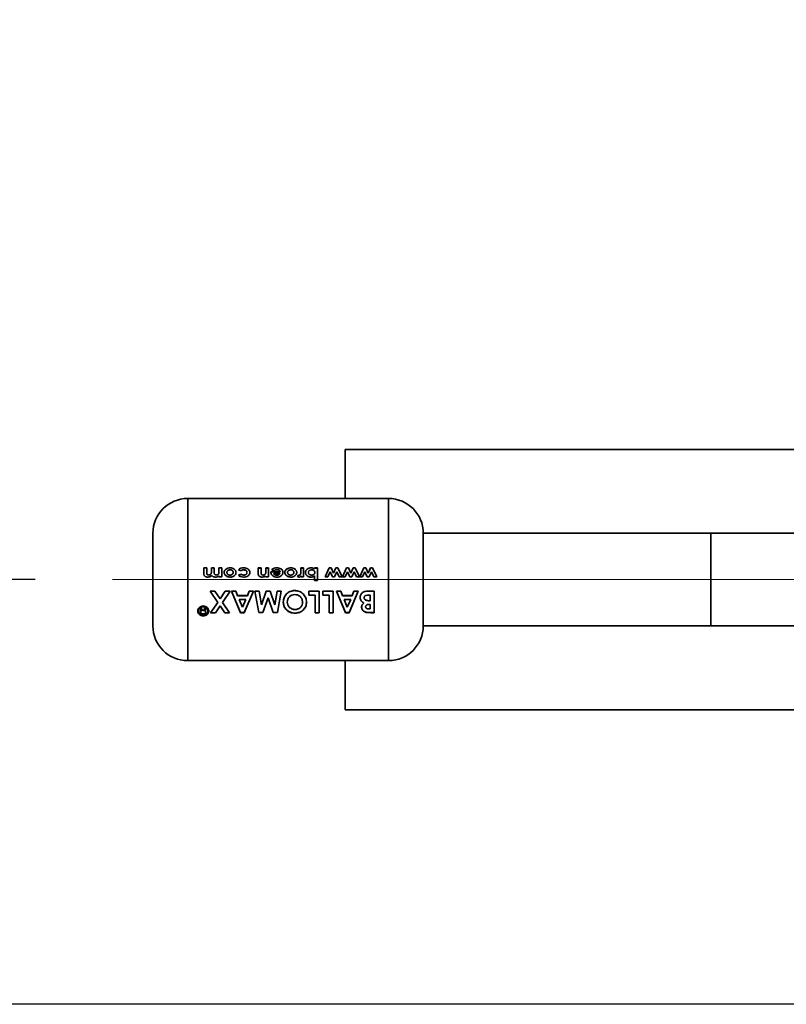
# Paper-space layout 'Blatt1' of a CAD drawing. Units: millimetres. Extents: x 0 to 4200, y 0 to 2970.
# Drawn here: x 522 to 622, y 771 to 899 of the extents above; entities that cross this region are included whole.
import ezdxf

# ---------------------------------------------------------------- set-up
doc = ezdxf.new("R2010")
doc.units = ezdxf.units.MM
doc.header["$LTSCALE"] = 10
doc.linetypes.add('CENTERX2', pattern=[20.32, 12.7, -2.54, 2.54, -2.54])
doc.layers.add('1', color=7, linetype='Continuous')
doc.styles.add('SLDTEXTSTYLE1', font='TXT', dxfattribs={"width": 0.605})
doc.dimstyles.new('SLDDIMSTYLE1', dxfattribs={"dimtxt": 35, "dimasz": 25, "dimexe": 0, "dimexo": 0.0625, "dimgap": 8.75, "dimtad": 1, "dimdec": 1, "dimrnd": 1e-09, "dimzin": 12, "dimdsep": 46, "dimtxsty": 'SLDTEXTSTYLE1', "dimsah": 1, "dimcen": 0.09, "dimadec": 0, "dimazin": 3, "dimtfac": 1, "dimtdec": 1, "dimtofl": 0, "dimtmove": 0, "dimatfit": 3, "dimfxl": 1, "dimfrac": 2, "dimtolj": 1, "dimtzin": 12, "dimarcsym": 0})

# ---------------------------------------------------------------- blocks, each defined once
blk = doc.blocks.new('_D_4')
at = {"layer": '1'}
for p, q in [((719.68, 1026.22), (429.68, 1026.22)), ((439.68, 826.22), (439.68, 1026.22)), ((524.45, 826.22), (429.68, 826.22))]:
    blk.add_line(p, q, dxfattribs=at)
for points in [[(439.68, 1026.22), (435.68, 1001.22), (443.68, 1001.22)], [(439.68, 826.22), (443.68, 851.22), (435.68, 851.22)]]:
    blk.add_solid(points, dxfattribs=at)
at = {"layer": '1', "insert": (394.56, 886.11), "char_height": 35, "attachment_point": 1, "rotation": 90, "style": 'SLDTEXTSTYLE1'}
blk.add_mtext('200', dxfattribs=at)
blk = doc.blocks.new('_D_5')
at = {"layer": '1'}
for p, q in [((719.68, 1026.22), (359.68, 1026.22)), ((369.68, 771.22), (369.68, 1026.22)), ((1482.68, 771.22), (359.68, 771.22))]:
    blk.add_line(p, q, dxfattribs=at)
for points in [[(369.68, 1026.22), (365.68, 1001.22), (373.68, 1001.22)], [(369.68, 771.22), (373.68, 796.22), (365.68, 796.22)]]:
    blk.add_solid(points, dxfattribs=at)
at = {"layer": '1', "insert": (324.56, 858.61), "char_height": 35, "attachment_point": 1, "rotation": 90, "style": 'SLDTEXTSTYLE1'}
blk.add_mtext('250', dxfattribs=at)

psp = doc.layouts.new('Blatt1')

# ---------------------------------------------------------------- linework, layer by layer
at = {"color": 7, "linetype": 'Continuous', "lineweight": 35}
for p, q in [((634.68, 843.07), (564.57, 843.07)), ((564.57, 843.07), (564.57, 836.72)), ((570.18, 836.72), (544.18, 836.72)), ((544.18, 836.72), (544.18, 815.72)), ((570.18, 815.72), (570.18, 836.72)), ((611.89, 832.22), (574.68, 832.22)), ((574.68, 820.22), (574.68, 832.22)), ((628.15, 832.22), (611.89, 832.22)), ((611.89, 820.22), (611.89, 832.22)), ((546.27, 827.72), (546.27, 827.04)), ((546.64, 827.72), (546.27, 827.72)), ((546.64, 827.14), (546.64, 827.72)), ((547.25, 827.72), (547.25, 827.2)), ((547.61, 827.72), (547.25, 827.72)), ((547.61, 827.16), (547.61, 827.72)), ((548.22, 827.72), (548.22, 827.21)), ((548.59, 827.72), (548.22, 827.72)), ((548.59, 826.56), (548.59, 827.72)), ((550.77, 827.5), (551.05, 827.35)), ((551.05, 827.35), (550.77, 827.5)), ((553.31, 827.72), (553.31, 826.96)), ((553.68, 827.72), (553.31, 827.72)), ((553.31, 826.96), (553.31, 827.71)), ((553.31, 827.71), (553.68, 827.71)), ((553.68, 827.22), (553.68, 827.72)), ((553.68, 827.71), (553.68, 827.21)), ((554.29, 827.72), (554.29, 827.26)), ((554.66, 827.72), (554.29, 827.72)), ((554.29, 827.26), (554.29, 827.71)), ((554.29, 827.71), (554.66, 827.71)), ((554.66, 826.56), (554.66, 827.72)), ((554.66, 827.71), (554.66, 826.56)), ((555.06, 827.49), (555.38, 827.37)), ((555.38, 827.37), (555.06, 827.48)), ((559.19, 827.72), (558.83, 827.72)), ((558.83, 827.72), (558.83, 827.25)), ((558.83, 827.25), (558.83, 827.71)), ((558.83, 827.71), (559.19, 827.71)), ((559.19, 826.56), (559.19, 827.72)), ((559.19, 827.71), (559.19, 826.56)), ((560.98, 827.72), (560.62, 827.72)), ((560.62, 827.72), (560.62, 827.59)), ((560.62, 827.59), (560.62, 827.71)), ((560.62, 827.71), (560.98, 827.71)), ((560.98, 826.09), (560.98, 827.72)), ((560.98, 827.71), (560.98, 826.09)), ((562.51, 827.72), (561.97, 826.56)), ((562.77, 827.72), (562.51, 827.72)), ((563.07, 827.06), (562.77, 827.72)), ((563.37, 827.72), (563.07, 827.06)), ((563.64, 827.72), (563.37, 827.72)), ((564.17, 826.56), (563.64, 827.72)), ((564.75, 827.72), (564.21, 826.56)), ((565.01, 827.72), (564.75, 827.72)), ((565.31, 827.06), (565.01, 827.72)), ((565.61, 827.72), (565.31, 827.06)), ((565.88, 827.72), (565.61, 827.72)), ((566.41, 826.56), (565.88, 827.72)), ((566.99, 827.72), (566.45, 826.56)), ((567.25, 827.72), (566.99, 827.72)), ((567.55, 827.06), (567.25, 827.72)), ((567.85, 827.72), (567.55, 827.06)), ((567.55, 827.06), (567.85, 827.71)), ((568.11, 827.72), (567.85, 827.72)), ((568.65, 826.56), (568.11, 827.72)), ((548.22, 826.7), (548.22, 826.56)), ((548.22, 826.56), (548.22, 826.7)), ((548.22, 826.56), (548.59, 826.56)), ((548.59, 826.56), (548.22, 826.56)), ((551.05, 826.93), (550.75, 826.8)), ((550.75, 826.79), (551.05, 826.92)), ((554.29, 826.68), (554.29, 826.56)), ((554.29, 826.56), (554.29, 826.68)), ((554.29, 826.56), (554.66, 826.56)), ((554.66, 826.56), (554.29, 826.56)), ((554.96, 827.21), (554.96, 827.16)), ((556.16, 827.21), (554.96, 827.21)), ((554.96, 827.21), (556.16, 827.21)), ((554.96, 827.15), (554.96, 827.21)), ((555.33, 826.99), (556.14, 826.99)), ((558.53, 826.81), (558.42, 826.57)), ((558.42, 826.57), (558.53, 826.81)), ((558.42, 826.57), (558.56, 826.54)), ((558.56, 826.54), (558.42, 826.57)), ((558.63, 826.78), (558.53, 826.81)), ((558.53, 826.81), (558.63, 826.78)), ((558.83, 827.25), (558.83, 827.19)), ((558.83, 827.19), (558.83, 827.25)), ((558.87, 826.7), (558.87, 826.56)), ((558.87, 826.56), (558.87, 826.7)), ((558.87, 826.56), (559.19, 826.56)), ((559.19, 826.56), (558.87, 826.56)), ((560.62, 826.69), (560.62, 826.09)), ((560.62, 826.09), (560.62, 826.69)), ((561.97, 826.56), (562.34, 826.56)), ((562.34, 826.56), (562.64, 827.21)), ((562.64, 827.21), (562.94, 826.56)), ((562.94, 826.56), (563.2, 826.56)), ((563.2, 826.56), (563.5, 827.22)), ((563.5, 827.22), (563.8, 826.56)), ((563.8, 826.56), (564.17, 826.56)), ((564.21, 826.56), (564.58, 826.56)), ((564.58, 826.56), (564.88, 827.21)), ((564.88, 827.21), (565.18, 826.56)), ((565.18, 826.56), (565.44, 826.56)), ((565.44, 826.56), (565.74, 827.22)), ((565.74, 827.22), (566.04, 826.56)), ((566.04, 826.56), (566.41, 826.56)), ((566.45, 826.56), (566.82, 826.56)), ((566.82, 826.56), (567.12, 827.21)), ((567.12, 827.21), (567.42, 826.56)), ((567.42, 826.56), (567.12, 827.21)), ((567.42, 826.56), (567.68, 826.56)), ((567.68, 826.56), (567.42, 826.56)), ((567.68, 826.56), (567.98, 827.22)), ((567.98, 827.22), (568.28, 826.56)), ((568.28, 826.56), (568.65, 826.56)), ((560.62, 826.09), (560.98, 826.09)), ((560.98, 826.09), (560.62, 826.09)), ((547.09, 824.72), (548.07, 823.25)), ((547.71, 824.72), (547.09, 824.72)), ((548.38, 823.71), (547.71, 824.72)), ((549.05, 824.72), (548.38, 823.71)), ((548.38, 823.71), (549.05, 824.72)), ((548.69, 823.25), (549.67, 824.72)), ((549.67, 824.72), (548.69, 823.26)), ((549.67, 824.72), (549.05, 824.72)), ((549.05, 824.72), (549.67, 824.72)), ((550.41, 824.72), (549.85, 824.72)), ((549.85, 824.72), (551.03, 821.93)), ((551.03, 821.94), (549.85, 824.72)), ((549.85, 824.72), (550.41, 824.72)), ((550.64, 824.13), (550.41, 824.72)), ((550.41, 824.72), (550.64, 824.14)), ((550.64, 824.14), (551.91, 824.14)), ((551.91, 824.13), (550.64, 824.13)), ((551.51, 821.93), (552.69, 824.72)), ((552.69, 824.72), (551.51, 821.94)), ((552.13, 824.72), (551.91, 824.13)), ((551.91, 824.14), (552.13, 824.72)), ((552.69, 824.72), (552.13, 824.72)), ((552.13, 824.72), (552.69, 824.72)), ((552.89, 824.72), (553.42, 824.72)), ((553.39, 821.94), (552.89, 824.72)), ((553.42, 824.72), (553.73, 822.94)), ((553.73, 822.94), (554.34, 824.72)), ((554.59, 823.86), (553.92, 821.94)), ((554.34, 824.72), (554.85, 824.72)), ((555.26, 821.94), (554.59, 823.86)), ((554.85, 824.72), (555.45, 822.94)), ((555.45, 822.93), (554.85, 824.72)), ((555.45, 822.94), (555.76, 824.72)), ((555.76, 824.72), (556.29, 824.72)), ((556.29, 824.72), (555.8, 821.94)), ((559.87, 824.21), (559.87, 824.72)), ((559.87, 824.72), (561.22, 824.72)), ((559.87, 824.72), (559.87, 824.2)), ((561.22, 824.72), (559.87, 824.72)), ((560.69, 824.21), (559.87, 824.21)), ((559.87, 824.2), (560.69, 824.2)), ((560.69, 824.2), (560.69, 821.93)), ((561.22, 821.93), (561.22, 824.72)), ((563.01, 824.72), (561.66, 824.72)), ((561.66, 824.72), (561.66, 824.2)), ((561.66, 824.21), (561.66, 824.72)), ((561.66, 824.72), (563.01, 824.72)), ((562.48, 824.21), (561.66, 824.21)), ((561.66, 824.2), (562.48, 824.2)), ((562.48, 824.2), (562.48, 821.93)), ((563.01, 821.93), (563.01, 824.72)), ((563.99, 824.72), (563.44, 824.72)), ((563.44, 824.72), (564.61, 821.93)), ((564.61, 821.94), (563.44, 824.72)), ((563.44, 824.72), (563.99, 824.72)), ((564.22, 824.13), (563.99, 824.72)), ((563.99, 824.72), (564.22, 824.14)), ((564.22, 824.14), (565.49, 824.14)), ((565.49, 824.13), (564.22, 824.13)), ((565.1, 821.93), (566.27, 824.72)), ((566.27, 824.72), (565.1, 821.94)), ((565.71, 824.72), (565.49, 824.13)), ((565.49, 824.14), (565.71, 824.72)), ((566.27, 824.72), (565.71, 824.72)), ((565.71, 824.72), (566.27, 824.72)), ((568.34, 824.72), (567.52, 824.72)), ((567.52, 824.72), (568.34, 824.72)), ((567.67, 824.2), (567.82, 824.2)), ((567.82, 824.2), (567.82, 823.48)), ((568.34, 821.93), (568.34, 824.72)), ((568.34, 824.72), (568.34, 821.94)), ((545.83, 822.51), (545.98, 822.51)), ((545.83, 822.5), (545.83, 822.51)), ((545.83, 822.5), (545.84, 822.48)), ((545.98, 822.5), (545.83, 822.5)), ((545.88, 822.31), (545.88, 822.4)), ((545.88, 822.39), (545.88, 822.3)), ((545.98, 822.51), (545.99, 822.42)), ((545.99, 822.41), (545.98, 822.5)), ((545.99, 822.42), (546, 822.34)), ((546, 822.33), (545.99, 822.41)), ((546.37, 822.51), (546.49, 822.51)), ((546.37, 822.5), (546.37, 822.23)), ((546.49, 822.5), (546.37, 822.5)), ((546.49, 821.78), (546.49, 822.5)), ((548.07, 823.25), (547.15, 821.93)), ((547.77, 821.93), (548.38, 822.8)), ((548.38, 822.8), (548.99, 821.93)), ((549.6, 821.93), (548.69, 823.25)), ((550.84, 823.63), (551.27, 822.66)), ((551.27, 822.65), (550.84, 823.62)), ((550.84, 823.62), (551.71, 823.62)), ((551.27, 822.66), (551.71, 823.63)), ((551.71, 823.62), (551.27, 822.65)), ((564.42, 823.63), (564.85, 822.66)), ((564.85, 822.65), (564.42, 823.62)), ((564.42, 823.62), (565.29, 823.62)), ((564.85, 822.66), (565.29, 823.63)), ((565.29, 823.62), (564.85, 822.65)), ((567.66, 822.42), (567.82, 822.42)), ((567.82, 822.41), (567.66, 822.41)), ((567.68, 823.01), (567.82, 823.01)), ((567.82, 823.48), (567.7, 823.48)), ((567.7, 823.48), (567.82, 823.48)), ((567.82, 823.01), (567.82, 822.41)), ((545.88, 821.99), (545.89, 822.09)), ((545.89, 822.08), (545.88, 821.98)), ((546.16, 822.24), (546.37, 822.24)), ((546.37, 822.23), (546.16, 822.23)), ((546.49, 821.79), (546.16, 821.79)), ((546.16, 821.78), (546.49, 821.78)), ((547.15, 821.93), (547.77, 821.93)), ((548.99, 821.93), (549.6, 821.93)), ((551.51, 821.94), (551.03, 821.94)), ((551.03, 821.93), (551.51, 821.93)), ((553.92, 821.94), (553.39, 821.94)), ((555.8, 821.94), (555.26, 821.94)), ((560.69, 821.93), (561.22, 821.93)), ((562.48, 821.93), (563.01, 821.93)), ((565.1, 821.94), (564.61, 821.94)), ((564.61, 821.93), (565.1, 821.93)), ((567.88, 821.94), (567.28, 821.98)), ((567.28, 821.97), (567.88, 821.93)), ((568.34, 821.94), (567.88, 821.94)), ((567.88, 821.93), (568.34, 821.93)), ((574.68, 820.22), (611.89, 820.22)), ((611.89, 820.22), (628.15, 820.22)), ((544.18, 815.72), (570.18, 815.72)), ((564.57, 815.72), (564.57, 809.37)), ((564.57, 809.37), (634.68, 809.37))]:
    psp.add_line(p, q, dxfattribs=at)
for centre, start, end in [((544.18, 832.22), 90, 180), ((570.18, 832.22), 0, 90), ((544.18, 820.22), 180, 270), ((570.18, 820.22), 270, 0)]:
    psp.add_arc(centre, 4.5, start, end, dxfattribs=at)
for points, knots in [([(539.68, 832.22), (539.68, 832.14), (539.68, 832.02), (539.68, 831.27), (539.68, 830.49), (539.68, 829.53), (539.68, 828.13), (539.68, 826.22), (539.68, 824.3), (539.68, 822.91), (539.68, 821.94), (539.68, 821.17), (539.68, 820.42), (539.68, 820.3), (539.68, 820.22)], [0, 0, 0, 0, 0.119728, 0.18418, 0.25, 0.31582, 0.380272, 0.5, 0.619728, 0.68418, 0.75, 0.81582, 0.880272, 1, 1, 1, 1]), ([(548.9, 827.14), (548.9, 827.18), (548.91, 827.27), (548.97, 827.4), (549.05, 827.5), (549.19, 827.62), (549.4, 827.71), (549.58, 827.73), (549.68, 827.73)], [0, 0, 0, 0, 0.124971, 0.249963, 0.374508, 0.50029, 0.745294, 1, 1, 1, 1]), ([(549.68, 827.73), (549.77, 827.73), (549.95, 827.72), (550.15, 827.61), (550.29, 827.5), (550.38, 827.4), (550.43, 827.27), (550.44, 827.18), (550.44, 827.14)], [0, 0, 0, 0, 0.249989, 0.4996, 0.630578, 0.749985, 0.874972, 1, 1, 1, 1]), ([(551.42, 827.74), (551.3, 827.73), (551.12, 827.72), (550.9, 827.62), (550.81, 827.54), (550.77, 827.5)], [0, 0, 0, 0, 0.499404, 0.749709, 1, 1, 1, 1]), ([(550.77, 827.5), (550.81, 827.54), (550.9, 827.62), (551.12, 827.71), (551.3, 827.73), (551.42, 827.73)], [0, 0, 0, 0, 0.250152, 0.500444, 1, 1, 1, 1]), ([(552.23, 827.14), (552.23, 827.19), (552.22, 827.28), (552.16, 827.41), (552.07, 827.52), (551.93, 827.64), (551.7, 827.72), (551.52, 827.73), (551.42, 827.74)], [0, 0, 0, 0, 0.124796, 0.247529, 0.373772, 0.500667, 0.749966, 1, 1, 1, 1]), ([(551.42, 827.73), (551.52, 827.73), (551.7, 827.72), (551.93, 827.63), (552.07, 827.52), (552.16, 827.41), (552.22, 827.28), (552.23, 827.19), (552.23, 827.14)], [0, 0, 0, 0, 0.250265, 0.499713, 0.625346, 0.753056, 0.875634, 1, 1, 1, 1]), ([(555.73, 827.74), (555.6, 827.73), (555.42, 827.72), (555.19, 827.61), (555.11, 827.53), (555.06, 827.49)], [0, 0, 0, 0, 0.499358, 0.749615, 1, 1, 1, 1]), ([(555.06, 827.48), (555.11, 827.53), (555.19, 827.61), (555.42, 827.72), (555.6, 827.73), (555.73, 827.73)], [0, 0, 0, 0, 0.250231, 0.500471, 1, 1, 1, 1]), ([(555.38, 827.37), (555.43, 827.41), (555.54, 827.48), (555.67, 827.49), (555.74, 827.49)], [0, 0, 0, 0, 0.499796, 1, 1, 1, 1]), ([(555.74, 827.49), (555.67, 827.49), (555.54, 827.48), (555.43, 827.41), (555.38, 827.37)], [0, 0, 0, 0, 0.500327, 1, 1, 1, 1]), ([(556.51, 827.15), (556.5, 827.19), (556.5, 827.28), (556.44, 827.41), (556.36, 827.52), (556.22, 827.63), (556, 827.72), (555.82, 827.73), (555.73, 827.74)], [0, 0, 0, 0, 0.125241, 0.250329, 0.371121, 0.500703, 0.750073, 1, 1, 1, 1]), ([(555.73, 827.73), (555.82, 827.73), (556, 827.72), (556.22, 827.63), (556.36, 827.51), (556.44, 827.41), (556.5, 827.28), (556.5, 827.19), (556.51, 827.14)], [0, 0, 0, 0, 0.250157, 0.49967, 0.6292, 0.749977, 0.874932, 1, 1, 1, 1]), ([(555.74, 827.49), (555.78, 827.49), (555.88, 827.49), (556.01, 827.44), (556.1, 827.36), (556.14, 827.28), (556.15, 827.23), (556.16, 827.21)], [0, 0, 0, 0, 0.2502699, 0.500053, 0.7494041, 0.8673377, 1, 1, 1, 1]), ([(556.16, 827.21), (556.15, 827.23), (556.14, 827.28), (556.1, 827.36), (556.01, 827.43), (555.88, 827.48), (555.78, 827.49), (555.74, 827.49)], [0, 0, 0, 0, 0.132458, 0.250309, 0.499606, 0.749524, 1, 1, 1, 1]), ([(557.53, 827.74), (557.44, 827.73), (557.26, 827.72), (557.05, 827.62), (556.91, 827.51), (556.82, 827.4), (556.76, 827.28), (556.76, 827.18), (556.75, 827.14)], [0, 0, 0, 0, 0.253288, 0.499353, 0.625076, 0.749743, 0.87486, 1, 1, 1, 1]), ([(556.75, 827.14), (556.76, 827.18), (556.76, 827.27), (556.82, 827.4), (556.91, 827.5), (557.05, 827.62), (557.26, 827.71), (557.44, 827.73), (557.53, 827.73)], [0, 0, 0, 0, 0.124971, 0.249963, 0.374508, 0.50029, 0.745294, 1, 1, 1, 1]), ([(558.3, 827.14), (558.3, 827.19), (558.29, 827.28), (558.23, 827.4), (558.15, 827.5), (558.01, 827.62), (557.8, 827.72), (557.62, 827.73), (557.53, 827.74)], [0, 0, 0, 0, 0.125198, 0.250314, 0.369731, 0.500765, 0.750243, 1, 1, 1, 1]), ([(557.53, 827.73), (557.62, 827.73), (557.8, 827.72), (558.01, 827.61), (558.15, 827.5), (558.23, 827.4), (558.29, 827.27), (558.3, 827.18), (558.3, 827.14)], [0, 0, 0, 0, 0.249989, 0.4996, 0.630578, 0.749985, 0.874972, 1, 1, 1, 1]), ([(560.15, 827.74), (560.07, 827.73), (559.89, 827.72), (559.7, 827.61), (559.57, 827.5), (559.49, 827.39), (559.45, 827.27), (559.44, 827.18), (559.44, 827.14)], [0, 0, 0, 0, 0.24962, 0.499091, 0.629004, 0.749515, 0.874703, 1, 1, 1, 1]), ([(559.44, 827.14), (559.44, 827.18), (559.45, 827.27), (559.49, 827.39), (559.57, 827.49), (559.7, 827.61), (559.89, 827.71), (560.07, 827.73), (560.15, 827.73)], [0, 0, 0, 0, 0.125124, 0.250181, 0.370569, 0.500532, 0.750134, 1, 1, 1, 1]), ([(560.62, 827.59), (560.55, 827.63), (560.4, 827.72), (560.24, 827.73), (560.15, 827.74)], [0, 0, 0, 0, 0.500036, 1, 1, 1, 1]), ([(560.15, 827.73), (560.24, 827.73), (560.4, 827.72), (560.55, 827.63), (560.62, 827.59)], [0, 0, 0, 0, 0.500075, 1, 1, 1, 1]), ([(546.27, 827.04), (546.27, 826.97), (546.27, 826.87), (546.32, 826.74), (546.39, 826.66), (546.48, 826.6), (546.61, 826.55), (546.72, 826.54), (546.79, 826.54)], [0, 0, 0, 0, 0.250475, 0.375413, 0.50025, 0.621254, 0.750423, 1, 1, 1, 1]), ([(546.79, 826.54), (546.72, 826.54), (546.61, 826.55), (546.48, 826.6), (546.39, 826.66), (546.32, 826.73), (546.27, 826.87), (546.27, 826.97), (546.27, 827.04)], [0, 0, 0, 0, 0.249957, 0.379223, 0.500333, 0.624736, 0.74933, 1, 1, 1, 1]), ([(546.9, 826.8), (546.86, 826.81), (546.79, 826.81), (546.72, 826.85), (546.67, 826.91), (546.64, 827.01), (546.64, 827.09), (546.64, 827.14)], [0, 0, 0, 0, 0.277278, 0.39116, 0.499397, 0.707334, 1, 1, 1, 1]), ([(546.64, 827.13), (546.64, 827.09), (546.64, 827), (546.67, 826.91), (546.72, 826.85), (546.79, 826.81), (546.86, 826.81), (546.9, 826.8)], [0, 0, 0, 0, 0.292372, 0.500247, 0.607972, 0.721793, 1, 1, 1, 1]), ([(546.79, 826.54), (546.88, 826.55), (547.03, 826.56), (547.2, 826.65), (547.27, 826.71), (547.3, 826.75)], [0, 0, 0, 0, 0.4990016, 0.7494581, 1, 1, 1, 1]), ([(547.3, 826.74), (547.27, 826.71), (547.2, 826.65), (547.03, 826.56), (546.88, 826.55), (546.79, 826.54)], [0, 0, 0, 0, 0.250391, 0.500827, 1, 1, 1, 1]), ([(547.25, 827.2), (547.25, 827.15), (547.24, 827.07), (547.22, 826.98), (547.18, 826.91), (547.13, 826.87), (547.04, 826.82), (546.96, 826.81), (546.9, 826.8)], [0, 0, 0, 0, 0.250813, 0.382147, 0.500826, 0.615689, 0.733368, 1, 1, 1, 1]), ([(546.9, 826.8), (546.96, 826.81), (547.04, 826.82), (547.13, 826.86), (547.18, 826.91), (547.22, 826.97), (547.24, 827.07), (547.25, 827.15), (547.25, 827.2)], [0, 0, 0, 0, 0.266943, 0.384713, 0.499601, 0.618166, 0.749451, 1, 1, 1, 1]), ([(547.3, 826.75), (547.33, 826.71), (547.38, 826.65), (547.53, 826.56), (547.66, 826.55), (547.74, 826.54)], [0, 0, 0, 0, 0.250656, 0.501218, 1, 1, 1, 1]), ([(547.74, 826.54), (547.66, 826.55), (547.53, 826.56), (547.38, 826.65), (547.33, 826.71), (547.3, 826.74)], [0, 0, 0, 0, 0.499, 0.749536, 1, 1, 1, 1]), ([(547.89, 826.8), (547.84, 826.81), (547.78, 826.81), (547.7, 826.86), (547.66, 826.91), (547.63, 826.97), (547.62, 827.05), (547.61, 827.12), (547.61, 827.16)], [0, 0, 0, 0, 0.248862, 0.374615, 0.498575, 0.615452, 0.749028, 1, 1, 1, 1]), ([(547.61, 827.16), (547.61, 827.12), (547.62, 827.05), (547.63, 826.97), (547.66, 826.91), (547.7, 826.86), (547.78, 826.81), (547.84, 826.81), (547.89, 826.8)], [0, 0, 0, 0, 0.250728, 0.384128, 0.500998, 0.624896, 0.75081, 1, 1, 1, 1]), ([(547.74, 826.54), (547.83, 826.54), (548.01, 826.55), (548.15, 826.65), (548.22, 826.7)], [0, 0, 0, 0, 0.500399, 1, 1, 1, 1]), ([(548.22, 826.7), (548.15, 826.65), (548.01, 826.55), (547.83, 826.54), (547.74, 826.54)], [0, 0, 0, 0, 0.499479, 1, 1, 1, 1]), ([(548.22, 827.21), (548.22, 827.16), (548.22, 827.08), (548.2, 826.98), (548.16, 826.92), (548.11, 826.87), (548.02, 826.82), (547.94, 826.81), (547.89, 826.8)], [0, 0, 0, 0, 0.250775, 0.382324, 0.500905, 0.618125, 0.736278, 1, 1, 1, 1]), ([(547.89, 826.8), (547.94, 826.81), (548.02, 826.82), (548.11, 826.87), (548.16, 826.92), (548.2, 826.98), (548.22, 827.08), (548.22, 827.16), (548.22, 827.21)], [0, 0, 0, 0, 0.264031, 0.382274, 0.499514, 0.617976, 0.749482, 1, 1, 1, 1]), ([(549.68, 826.54), (549.58, 826.55), (549.4, 826.56), (549.19, 826.66), (549.05, 826.77), (548.97, 826.88), (548.91, 827), (548.9, 827.09), (548.9, 827.14)], [0, 0, 0, 0, 0.258521, 0.499732, 0.626034, 0.750045, 0.873409, 1, 1, 1, 1]), ([(549.26, 827.14), (549.26, 827.16), (549.27, 827.21), (549.29, 827.28), (549.33, 827.34), (549.41, 827.41), (549.52, 827.46), (549.62, 827.47), (549.67, 827.47)], [0, 0, 0, 0, 0.1253493, 0.2505692, 0.3709781, 0.5008919, 0.7501886, 1, 1, 1, 1]), ([(549.67, 826.8), (549.62, 826.81), (549.52, 826.81), (549.41, 826.87), (549.33, 826.93), (549.29, 826.99), (549.27, 827.06), (549.26, 827.11), (549.26, 827.14)], [0, 0, 0, 0, 0.249895, 0.499207, 0.627637, 0.749611, 0.866161, 1, 1, 1, 1]), ([(549.67, 827.47), (549.72, 827.47), (549.82, 827.47), (549.93, 827.41), (550.01, 827.34), (550.05, 827.28), (550.07, 827.21), (550.07, 827.16), (550.08, 827.14)], [0, 0, 0, 0, 0.249832, 0.499159, 0.627791, 0.749551, 0.86597, 1, 1, 1, 1]), ([(550.08, 827.14), (550.07, 827.11), (550.07, 827.06), (550.04, 826.99), (550, 826.94), (549.93, 826.87), (549.82, 826.81), (549.72, 826.81), (549.67, 826.8)], [0, 0, 0, 0, 0.133646, 0.2503623, 0.3718867, 0.50078, 0.7501488, 1, 1, 1, 1]), ([(550.19, 826.69), (550.17, 826.68), (550.11, 826.64), (549.98, 826.58), (549.82, 826.54), (549.73, 826.54), (549.68, 826.54)], [0, 0, 0, 0, 0.092246, 0.464367, 0.728757, 1, 1, 1, 1]), ([(549.68, 826.54), (549.77, 826.54), (549.95, 826.56), (550.11, 826.65), (550.19, 826.69)], [0, 0, 0, 0, 0.500123, 1, 1, 1, 1]), ([(550.44, 827.14), (550.44, 827.09), (550.43, 827.01), (550.36, 826.84), (550.26, 826.75), (550.19, 826.69)], [0, 0, 0, 0, 0.250555, 0.501053, 1, 1, 1, 1]), ([(550.75, 826.8), (550.79, 826.76), (550.87, 826.68), (551.09, 826.57), (551.28, 826.55), (551.41, 826.54)], [0, 0, 0, 0, 0.231882, 0.46858, 1, 1, 1, 1]), ([(551.41, 826.54), (551.29, 826.55), (551.11, 826.56), (550.88, 826.67), (550.79, 826.75), (550.75, 826.79)], [0, 0, 0, 0, 0.502844, 0.75155, 1, 1, 1, 1]), ([(551.05, 827.35), (551.08, 827.37), (551.13, 827.41), (551.26, 827.46), (551.36, 827.47), (551.43, 827.47)], [0, 0, 0, 0, 0.250224, 0.500439, 1, 1, 1, 1]), ([(551.43, 827.47), (551.36, 827.47), (551.26, 827.46), (551.13, 827.41), (551.08, 827.37), (551.05, 827.35)], [0, 0, 0, 0, 0.499692, 0.749897, 1, 1, 1, 1]), ([(551.41, 826.8), (551.35, 826.81), (551.21, 826.81), (551.1, 826.89), (551.05, 826.93)], [0, 0, 0, 0, 0.500302, 1, 1, 1, 1]), ([(551.05, 826.92), (551.1, 826.89), (551.21, 826.81), (551.35, 826.81), (551.41, 826.8)], [0, 0, 0, 0, 0.499565, 1, 1, 1, 1]), ([(551.87, 827.15), (551.86, 827.12), (551.86, 827.06), (551.83, 826.99), (551.78, 826.93), (551.7, 826.86), (551.57, 826.81), (551.47, 826.81), (551.41, 826.8)], [0, 0, 0, 0, 0.131197, 0.250157, 0.370398, 0.500492, 0.749951, 1, 1, 1, 1]), ([(551.41, 826.54), (551.51, 826.54), (551.7, 826.56), (551.92, 826.65), (552.07, 826.76), (552.16, 826.87), (552.22, 827), (552.23, 827.1), (552.23, 827.14)], [0, 0, 0, 0, 0.253655, 0.499474, 0.627775, 0.74976, 0.874873, 1, 1, 1, 1]), ([(551.41, 826.8), (551.47, 826.8), (551.57, 826.81), (551.7, 826.86), (551.78, 826.93), (551.83, 826.99), (551.86, 827.06), (551.86, 827.12), (551.87, 827.14)], [0, 0, 0, 0, 0.250277, 0.49988, 0.629901, 0.75015, 0.868939, 1, 1, 1, 1]), ([(552.23, 827.14), (552.23, 827.09), (552.22, 827), (552.16, 826.87), (552.07, 826.76), (551.92, 826.65), (551.7, 826.56), (551.51, 826.54), (551.41, 826.54)], [0, 0, 0, 0, 0.124945, 0.249931, 0.371796, 0.500162, 0.744728, 1, 1, 1, 1]), ([(551.43, 827.47), (551.48, 827.47), (551.58, 827.47), (551.71, 827.42), (551.79, 827.35), (551.83, 827.29), (551.86, 827.22), (551.86, 827.17), (551.87, 827.15)], [0, 0, 0, 0, 0.250044, 0.499464, 0.630167, 0.749856, 0.869052, 1, 1, 1, 1]), ([(551.87, 827.14), (551.86, 827.17), (551.86, 827.22), (551.83, 827.29), (551.79, 827.35), (551.71, 827.41), (551.58, 827.46), (551.48, 827.47), (551.43, 827.47)], [0, 0, 0, 0, 0.130728, 0.249819, 0.369362, 0.50015, 0.749722, 1, 1, 1, 1]), ([(553.31, 826.96), (553.32, 826.9), (553.32, 826.82), (553.38, 826.72), (553.42, 826.68), (553.45, 826.66)], [0, 0, 0, 0, 0.499377, 0.744097, 1, 1, 1, 1]), ([(553.45, 826.66), (553.42, 826.68), (553.38, 826.71), (553.32, 826.81), (553.32, 826.9), (553.31, 826.96)], [0, 0, 0, 0, 0.254831, 0.500836, 1, 1, 1, 1]), ([(553.45, 826.66), (553.51, 826.62), (553.62, 826.55), (553.76, 826.54), (553.83, 826.54)], [0, 0, 0, 0, 0.499627, 1, 1, 1, 1]), ([(553.83, 826.54), (553.76, 826.54), (553.62, 826.55), (553.51, 826.62), (553.45, 826.66)], [0, 0, 0, 0, 0.50048, 1, 1, 1, 1]), ([(553.95, 826.8), (553.92, 826.8), (553.87, 826.81), (553.8, 826.83), (553.74, 826.87), (553.7, 826.94), (553.68, 827.06), (553.68, 827.16), (553.68, 827.22)], [0, 0, 0, 0, 0.128489, 0.251738, 0.376013, 0.499092, 0.686508, 1, 1, 1, 1]), ([(553.68, 827.21), (553.68, 827.15), (553.68, 827.06), (553.7, 826.94), (553.74, 826.87), (553.8, 826.83), (553.87, 826.81), (553.92, 826.8), (553.95, 826.8)], [0, 0, 0, 0, 0.313159, 0.50047, 0.623413, 0.74707, 0.869547, 1, 1, 1, 1]), ([(553.83, 826.54), (553.91, 826.55), (554.08, 826.56), (554.22, 826.64), (554.29, 826.68)], [0, 0, 0, 0, 0.499406, 1, 1, 1, 1]), ([(554.29, 826.68), (554.22, 826.64), (554.08, 826.56), (553.91, 826.55), (553.83, 826.54)], [0, 0, 0, 0, 0.5004954, 1, 1, 1, 1]), ([(554.27, 827.02), (554.26, 826.99), (554.23, 826.93), (554.15, 826.85), (554.05, 826.81), (553.98, 826.81), (553.95, 826.8)], [0, 0, 0, 0, 0.250192, 0.49999, 0.749803, 1, 1, 1, 1]), ([(553.95, 826.8), (553.98, 826.8), (554.05, 826.81), (554.15, 826.85), (554.23, 826.92), (554.26, 826.99), (554.27, 827.02)], [0, 0, 0, 0, 0.250402, 0.50033, 0.750065, 1, 1, 1, 1]), ([(554.29, 827.26), (554.29, 827.21), (554.29, 827.13), (554.28, 827.05), (554.27, 827.02)], [0, 0, 0, 0, 0.627148, 1, 1, 1, 1]), ([(554.27, 827.02), (554.28, 827.05), (554.29, 827.13), (554.29, 827.21), (554.29, 827.26)], [0, 0, 0, 0, 0.372892, 1, 1, 1, 1]), ([(554.96, 827.16), (554.96, 827.11), (554.97, 827.02), (555.02, 826.89), (555.1, 826.77), (555.24, 826.65), (555.46, 826.55), (555.65, 826.54), (555.74, 826.54)], [0, 0, 0, 0, 0.125331, 0.25047, 0.371665, 0.500761, 0.750074, 1, 1, 1, 1]), ([(555.74, 826.54), (555.65, 826.54), (555.46, 826.55), (555.24, 826.65), (555.1, 826.77), (555.02, 826.88), (554.97, 827.02), (554.96, 827.11), (554.96, 827.15)], [0, 0, 0, 0, 0.250166, 0.499628, 0.628674, 0.749846, 0.874848, 1, 1, 1, 1]), ([(555.73, 826.78), (555.65, 826.79), (555.53, 826.8), (555.41, 826.88), (555.35, 826.93), (555.34, 826.97), (555.33, 826.99)], [0, 0, 0, 0, 0.498599, 0.749082, 0.871723, 1, 1, 1, 1]), ([(556, 826.85), (555.96, 826.83), (555.87, 826.79), (555.78, 826.79), (555.73, 826.78)], [0, 0, 0, 0, 0.499763, 1, 1, 1, 1]), ([(555.74, 826.54), (555.84, 826.54), (556.02, 826.56), (556.23, 826.66), (556.37, 826.77), (556.45, 826.88), (556.5, 827.01), (556.5, 827.1), (556.51, 827.15)], [0, 0, 0, 0, 0.249807, 0.499172, 0.629336, 0.749557, 0.874708, 1, 1, 1, 1]), ([(556.51, 827.14), (556.5, 827.1), (556.5, 827.01), (556.45, 826.88), (556.37, 826.77), (556.23, 826.66), (556.02, 826.55), (555.84, 826.54), (555.74, 826.54)], [0, 0, 0, 0, 0.125115, 0.250134, 0.370234, 0.500448, 0.749955, 1, 1, 1, 1]), ([(556.14, 826.99), (556.12, 826.96), (556.09, 826.9), (556.03, 826.87), (556, 826.85)], [0, 0, 0, 0, 0.500901, 1, 1, 1, 1]), ([(556.75, 827.14), (556.76, 827.09), (556.76, 827), (556.82, 826.88), (556.91, 826.77), (557.05, 826.66), (557.26, 826.56), (557.44, 826.55), (557.53, 826.54)], [0, 0, 0, 0, 0.126511, 0.250254, 0.374277, 0.500629, 0.741707, 1, 1, 1, 1]), ([(557.53, 826.54), (557.44, 826.55), (557.26, 826.56), (557.05, 826.66), (556.91, 826.77), (556.82, 826.88), (556.76, 827), (556.76, 827.09), (556.75, 827.14)], [0, 0, 0, 0, 0.258521, 0.499732, 0.626034, 0.750045, 0.873409, 1, 1, 1, 1]), ([(557.12, 827.14), (557.12, 827.16), (557.12, 827.21), (557.15, 827.28), (557.19, 827.34), (557.26, 827.41), (557.38, 827.46), (557.48, 827.47), (557.53, 827.47)], [0, 0, 0, 0, 0.125345, 0.250565, 0.370975, 0.500889, 0.750188, 1, 1, 1, 1]), ([(557.53, 826.8), (557.48, 826.81), (557.38, 826.81), (557.26, 826.87), (557.19, 826.93), (557.15, 826.99), (557.12, 827.06), (557.12, 827.11), (557.12, 827.14)], [0, 0, 0, 0, 0.2498936, 0.4992041, 0.6276341, 0.7496069, 0.866156, 1, 1, 1, 1]), ([(557.53, 827.47), (557.58, 827.47), (557.67, 827.47), (557.79, 827.41), (557.86, 827.34), (557.9, 827.28), (557.93, 827.21), (557.93, 827.16), (557.93, 827.14)], [0, 0, 0, 0, 0.249832, 0.499159, 0.627791, 0.749551, 0.86597, 1, 1, 1, 1]), ([(557.93, 827.14), (557.93, 827.11), (557.93, 827.06), (557.9, 826.99), (557.86, 826.94), (557.79, 826.87), (557.67, 826.81), (557.57, 826.81), (557.53, 826.8)], [0, 0, 0, 0, 0.133646, 0.250362, 0.371887, 0.50078, 0.750149, 1, 1, 1, 1]), ([(557.53, 826.54), (557.63, 826.54), (557.81, 826.56), (557.97, 826.65), (558.04, 826.69)], [0, 0, 0, 0, 0.500119, 1, 1, 1, 1]), ([(558.04, 826.69), (557.97, 826.65), (557.81, 826.56), (557.63, 826.54), (557.53, 826.54)], [0, 0, 0, 0, 0.49978, 1, 1, 1, 1]), ([(558.04, 826.69), (558.11, 826.75), (558.22, 826.84), (558.29, 827.01), (558.3, 827.1), (558.3, 827.14)], [0, 0, 0, 0, 0.498708, 0.749277, 1, 1, 1, 1]), ([(558.3, 827.14), (558.3, 827.09), (558.29, 827.01), (558.22, 826.84), (558.11, 826.75), (558.04, 826.69)], [0, 0, 0, 0, 0.250555, 0.501053, 1, 1, 1, 1]), ([(558.56, 826.54), (558.59, 826.54), (558.65, 826.54), (558.74, 826.58), (558.82, 826.63), (558.85, 826.68), (558.87, 826.7)], [0, 0, 0, 0, 0.256014, 0.499868, 0.749799, 1, 1, 1, 1]), ([(558.87, 826.7), (558.85, 826.68), (558.82, 826.63), (558.74, 826.58), (558.65, 826.54), (558.59, 826.54), (558.56, 826.54)], [0, 0, 0, 0, 0.250005, 0.499907, 0.742592, 1, 1, 1, 1]), ([(558.83, 827.19), (558.83, 827.11), (558.83, 827), (558.78, 826.88), (558.75, 826.83), (558.7, 826.79), (558.65, 826.79), (558.63, 826.78)], [0, 0, 0, 0, 0.501223, 0.629823, 0.751333, 0.874983, 1, 1, 1, 1]), ([(558.63, 826.78), (558.65, 826.78), (558.7, 826.79), (558.75, 826.83), (558.78, 826.88), (558.83, 827), (558.83, 827.11), (558.83, 827.19)], [0, 0, 0, 0, 0.12522, 0.24898, 0.370439, 0.499075, 1, 1, 1, 1]), ([(559.44, 827.14), (559.44, 827.1), (559.44, 827.01), (559.49, 826.89), (559.56, 826.78), (559.69, 826.66), (559.88, 826.56), (560.06, 826.55), (560.14, 826.54)], [0, 0, 0, 0, 0.125365, 0.250605, 0.371802, 0.500971, 0.750345, 1, 1, 1, 1]), ([(560.14, 826.54), (560.06, 826.54), (559.88, 826.56), (559.69, 826.66), (559.56, 826.78), (559.49, 826.89), (559.44, 827.01), (559.44, 827.1), (559.44, 827.14)], [0, 0, 0, 0, 0.249904, 0.499411, 0.628516, 0.749691, 0.874797, 1, 1, 1, 1]), ([(559.8, 827.14), (559.81, 827.16), (559.81, 827.21), (559.84, 827.28), (559.88, 827.34), (559.95, 827.41), (560.07, 827.46), (560.17, 827.47), (560.22, 827.47)], [0, 0, 0, 0, 0.132238, 0.250316, 0.371232, 0.500771, 0.750187, 1, 1, 1, 1]), ([(559.8, 827.14), (559.81, 827.11), (559.81, 827.06), (559.84, 826.99), (559.88, 826.93), (559.96, 826.87), (560.07, 826.81), (560.17, 826.81), (560.22, 826.8)], [0, 0, 0, 0, 0.125162, 0.25019, 0.371131, 0.500459, 0.749942, 1, 1, 1, 1]), ([(560.22, 826.8), (560.2, 826.8), (560.13, 826.81), (560.02, 826.83), (559.91, 826.9), (559.83, 826.99), (559.81, 827.07), (559.81, 827.12), (559.8, 827.14)], [0, 0, 0, 0, 0.084336, 0.353606, 0.57475, 0.74687, 0.919864, 1, 1, 1, 1]), ([(560.14, 826.54), (560.23, 826.54), (560.4, 826.56), (560.55, 826.65), (560.62, 826.69)], [0, 0, 0, 0, 0.500087, 1, 1, 1, 1]), ([(560.62, 826.69), (560.55, 826.65), (560.4, 826.56), (560.23, 826.54), (560.14, 826.54)], [0, 0, 0, 0, 0.499798, 1, 1, 1, 1]), ([(560.22, 827.47), (560.27, 827.47), (560.37, 827.47), (560.49, 827.41), (560.56, 827.34), (560.61, 827.28), (560.63, 827.21), (560.64, 827.16), (560.64, 827.14)], [0, 0, 0, 0, 0.249781, 0.499106, 0.629147, 0.749447, 0.874657, 1, 1, 1, 1]), ([(560.64, 827.14), (560.64, 827.11), (560.63, 827.06), (560.61, 826.99), (560.56, 826.93), (560.49, 826.87), (560.37, 826.81), (560.27, 826.81), (560.22, 826.8)], [0, 0, 0, 0, 0.12529, 0.250481, 0.37011, 0.500799, 0.750138, 1, 1, 1, 1]), ([(556.55, 823.31), (556.57, 823.5), (556.61, 823.89), (556.96, 824.38), (557.45, 824.74), (557.85, 824.78), (558.05, 824.8)], [0, 0, 0, 0, 0.250088, 0.500045, 0.750026, 1, 1, 1, 1]), ([(558.05, 824.79), (557.85, 824.77), (557.45, 824.73), (556.96, 824.37), (556.61, 823.88), (556.57, 823.5), (556.55, 823.3)], [0, 0, 0, 0, 0.249694, 0.499565, 0.749634, 1, 1, 1, 1]), ([(557.07, 823.3), (557.09, 823.42), (557.11, 823.68), (557.3, 823.95), (557.5, 824.12), (557.73, 824.25), (557.92, 824.26), (558.05, 824.28)], [0, 0, 0, 0, 0.250131, 0.499857, 0.628505, 0.750657, 1, 1, 1, 1]), ([(558.05, 824.8), (558.25, 824.78), (558.55, 824.75), (558.91, 824.56), (559.21, 824.3), (559.51, 823.88), (559.55, 823.49), (559.57, 823.3)], [0, 0, 0, 0, 0.249729, 0.37344, 0.500561, 0.750308, 1, 1, 1, 1]), ([(559.57, 823.29), (559.55, 823.49), (559.51, 823.88), (559.21, 824.3), (558.91, 824.55), (558.56, 824.75), (558.25, 824.78), (558.05, 824.79)], [0, 0, 0, 0, 0.249966, 0.499826, 0.626899, 0.750551, 1, 1, 1, 1]), ([(558.05, 824.28), (558.17, 824.27), (558.4, 824.25), (558.6, 824.12), (558.69, 824.06)], [0, 0, 0, 0, 0.499893, 1, 1, 1, 1]), ([(558.69, 824.06), (558.75, 824.01), (558.86, 823.91), (559.01, 823.66), (559.04, 823.44), (559.05, 823.3)], [0, 0, 0, 0, 0.250569, 0.501127, 1, 1, 1, 1]), ([(567.52, 824.72), (567.4, 824.72), (567.21, 824.71), (566.97, 824.63), (566.82, 824.53), (566.69, 824.4), (566.59, 824.25), (566.52, 824.07), (566.52, 823.95), (566.51, 823.89)], [0, 0, 0, 0, 0.2497622, 0.3761785, 0.4995371, 0.6233897, 0.7503111, 0.8748669, 1, 1, 1, 1]), ([(566.51, 823.9), (566.52, 823.96), (566.52, 824.08), (566.59, 824.25), (566.69, 824.41), (566.82, 824.54), (566.97, 824.64), (567.21, 824.71), (567.4, 824.72), (567.52, 824.72)], [0, 0, 0, 0, 0.124973, 0.249478, 0.376157, 0.500054, 0.623425, 0.749979, 1, 1, 1, 1]), ([(567, 823.17), (566.93, 823.21), (566.79, 823.28), (566.63, 823.45), (566.53, 823.66), (566.52, 823.82), (566.51, 823.9)], [0, 0, 0, 0, 0.2503622, 0.5001281, 0.7498825, 1, 1, 1, 1]), ([(566.51, 823.89), (566.52, 823.81), (566.53, 823.66), (566.63, 823.44), (566.79, 823.27), (566.93, 823.2), (567, 823.17)], [0, 0, 0, 0, 0.250311, 0.50017, 0.749864, 1, 1, 1, 1]), ([(567.67, 824.21), (567.53, 824.21), (567.36, 824.21), (567.17, 824.13), (567.09, 824.06), (567.04, 823.98), (567.04, 823.91), (567.04, 823.88)], [0, 0, 0, 0, 0.500766, 0.634697, 0.753154, 0.870103, 1, 1, 1, 1]), ([(567.04, 823.87), (567.04, 823.9), (567.04, 823.97), (567.09, 824.06), (567.17, 824.12), (567.36, 824.2), (567.53, 824.2), (567.67, 824.2)], [0, 0, 0, 0, 0.130024, 0.247045, 0.365469, 0.499248, 1, 1, 1, 1]), ([(567.04, 823.88), (567.04, 823.84), (567.04, 823.77), (567.09, 823.67), (567.17, 823.6), (567.36, 823.49), (567.55, 823.49), (567.7, 823.48)], [0, 0, 0, 0, 0.127693, 0.248221, 0.372228, 0.500739, 1, 1, 1, 1]), ([(567.7, 823.48), (567.55, 823.48), (567.36, 823.48), (567.17, 823.59), (567.09, 823.67), (567.04, 823.76), (567.04, 823.83), (567.04, 823.87)], [0, 0, 0, 0, 0.498887, 0.626671, 0.751844, 0.874355, 1, 1, 1, 1]), ([(545.49, 822.15), (545.5, 822.23), (545.52, 822.4), (545.68, 822.62), (545.91, 822.77), (546.1, 822.79), (546.19, 822.8)], [0, 0, 0, 0, 0.254338, 0.499907, 0.746241, 1, 1, 1, 1]), ([(546.19, 822.79), (546.1, 822.78), (545.92, 822.76), (545.68, 822.61), (545.52, 822.39), (545.5, 822.22), (545.49, 822.14)], [0, 0, 0, 0, 0.250268, 0.499752, 0.749527, 1, 1, 1, 1]), ([(546.19, 822.7), (546.11, 822.69), (545.95, 822.68), (545.79, 822.57), (545.69, 822.46), (545.61, 822.33), (545.6, 822.22), (545.59, 822.15)], [0, 0, 0, 0, 0.2522907, 0.4994136, 0.6245548, 0.7465116, 1, 1, 1, 1]), ([(545.59, 822.14), (545.6, 822.21), (545.61, 822.32), (545.69, 822.45), (545.79, 822.56), (545.95, 822.67), (546.11, 822.69), (546.19, 822.69)], [0, 0, 0, 0, 0.253744, 0.375786, 0.500968, 0.747957, 1, 1, 1, 1]), ([(545.84, 822.48), (545.85, 822.47), (545.87, 822.44), (545.88, 822.4), (545.88, 822.39)], [0, 0, 0, 0, 0.499444, 1, 1, 1, 1]), ([(545.88, 822.4), (545.88, 822.41), (545.87, 822.45), (545.86, 822.47), (545.85, 822.49)], [0, 0, 0, 0, 0.5400968, 1, 1, 1, 1]), ([(546.19, 822.8), (546.28, 822.79), (546.47, 822.77), (546.7, 822.62), (546.86, 822.41), (546.88, 822.24), (546.9, 822.15)], [0, 0, 0, 0, 0.253992, 0.500108, 0.749343, 1, 1, 1, 1]), ([(546.9, 822.14), (546.88, 822.23), (546.86, 822.4), (546.7, 822.61), (546.47, 822.76), (546.28, 822.78), (546.19, 822.79)], [0, 0, 0, 0, 0.250986, 0.500301, 0.750248, 1, 1, 1, 1]), ([(546.79, 822.15), (546.78, 822.22), (546.77, 822.33), (546.69, 822.46), (546.59, 822.57), (546.42, 822.68), (546.27, 822.69), (546.19, 822.7)], [0, 0, 0, 0, 0.249917, 0.374896, 0.500513, 0.749424, 1, 1, 1, 1]), ([(546.19, 822.69), (546.27, 822.69), (546.42, 822.67), (546.59, 822.56), (546.69, 822.45), (546.77, 822.32), (546.78, 822.21), (546.79, 822.14)], [0, 0, 0, 0, 0.250406, 0.499143, 0.624417, 0.74991, 1, 1, 1, 1]), ([(558.06, 821.87), (557.86, 821.89), (557.46, 821.93), (556.96, 822.27), (556.61, 822.73), (556.57, 823.12), (556.55, 823.31)], [0, 0, 0, 0, 0.249888, 0.499906, 0.7499, 1, 1, 1, 1]), ([(556.55, 823.3), (556.57, 823.11), (556.61, 822.73), (556.96, 822.26), (557.45, 821.92), (557.86, 821.88), (558.06, 821.86)], [0, 0, 0, 0, 0.250373, 0.500479, 0.750391, 1, 1, 1, 1]), ([(557.07, 823.3), (557.09, 823.18), (557.11, 822.93), (557.31, 822.66), (557.51, 822.5), (557.74, 822.38), (557.93, 822.36), (558.06, 822.35)], [0, 0, 0, 0, 0.249834, 0.499448, 0.628036, 0.75035, 1, 1, 1, 1]), ([(558.06, 822.34), (557.93, 822.35), (557.74, 822.37), (557.51, 822.49), (557.31, 822.65), (557.11, 822.92), (557.09, 823.17), (557.07, 823.3)], [0, 0, 0, 0, 0.249372, 0.371595, 0.500168, 0.749897, 1, 1, 1, 1]), ([(559.57, 823.3), (559.55, 823.11), (559.51, 822.73), (559.16, 822.26), (558.66, 821.93), (558.26, 821.89), (558.06, 821.87)], [0, 0, 0, 0, 0.250006, 0.499999, 0.750075, 1, 1, 1, 1]), ([(559.05, 823.3), (559.04, 823.17), (559.02, 822.98), (558.9, 822.76), (558.78, 822.61), (558.63, 822.49), (558.4, 822.37), (558.2, 822.35), (558.06, 822.34)], [0, 0, 0, 0, 0.249653, 0.373768, 0.500126, 0.626927, 0.750616, 1, 1, 1, 1]), ([(558.06, 821.86), (558.26, 821.88), (558.66, 821.92), (559.16, 822.25), (559.51, 822.72), (559.55, 823.1), (559.57, 823.29)], [0, 0, 0, 0, 0.249649, 0.499611, 0.749719, 1, 1, 1, 1]), ([(567, 823.17), (566.92, 823.09), (566.79, 822.99), (566.71, 822.79), (566.7, 822.68), (566.7, 822.63)], [0, 0, 0, 0, 0.498548, 0.74915, 1, 1, 1, 1]), ([(566.7, 822.64), (566.7, 822.69), (566.71, 822.8), (566.79, 823), (566.92, 823.1), (567, 823.17)], [0, 0, 0, 0, 0.250689, 0.501216, 1, 1, 1, 1]), ([(567.28, 821.98), (567.2, 822.01), (567.05, 822.06), (566.86, 822.21), (566.72, 822.41), (566.71, 822.56), (566.7, 822.64)], [0, 0, 0, 0, 0.250344, 0.500318, 0.750073, 1, 1, 1, 1]), ([(566.7, 822.63), (566.71, 822.55), (566.72, 822.4), (566.86, 822.2), (567.05, 822.05), (567.2, 822), (567.28, 821.97)], [0, 0, 0, 0, 0.250164, 0.500022, 0.749903, 1, 1, 1, 1]), ([(567.22, 822.7), (567.22, 822.72), (567.23, 822.77), (567.26, 822.84), (567.31, 822.9), (567.39, 822.96), (567.52, 823), (567.63, 823.01), (567.68, 823.01)], [0, 0, 0, 0, 0.125365, 0.250402, 0.372648, 0.50052, 0.7374, 1, 1, 1, 1]), ([(567.66, 822.41), (567.6, 822.41), (567.5, 822.41), (567.38, 822.45), (567.3, 822.5), (567.26, 822.56), (567.23, 822.63), (567.22, 822.67), (567.22, 822.7)], [0, 0, 0, 0, 0.265066, 0.499481, 0.627589, 0.749546, 0.87464, 1, 1, 1, 1]), ([(546.19, 821.52), (546.1, 821.53), (545.92, 821.55), (545.68, 821.69), (545.52, 821.9), (545.5, 822.06), (545.49, 822.15)], [0, 0, 0, 0, 0.250005, 0.500061, 0.750159, 1, 1, 1, 1]), ([(545.49, 822.14), (545.5, 822.05), (545.52, 821.89), (545.68, 821.68), (545.92, 821.53), (546.1, 821.52), (546.19, 821.51)], [0, 0, 0, 0, 0.250116, 0.500328, 0.750268, 1, 1, 1, 1]), ([(545.59, 822.15), (545.6, 822.08), (545.62, 821.93), (545.76, 821.76), (545.95, 821.63), (546.11, 821.62), (546.19, 821.61)], [0, 0, 0, 0, 0.25191, 0.500016, 0.749242, 1, 1, 1, 1]), ([(546.19, 821.6), (546.11, 821.61), (545.95, 821.62), (545.76, 821.75), (545.62, 821.92), (545.6, 822.07), (545.59, 822.14)], [0, 0, 0, 0, 0.250638, 0.499615, 0.747799, 1, 1, 1, 1]), ([(545.88, 822.3), (545.88, 822.27), (545.88, 822.23), (545.9, 822.19), (545.93, 822.16), (545.95, 822.15), (545.97, 822.14)], [0, 0, 0, 0, 0.500263, 0.602276, 0.716761, 1, 1, 1, 1]), ([(545.88, 821.98), (545.88, 821.95), (545.89, 821.9), (545.92, 821.85), (545.96, 821.82), (546.01, 821.8), (546.07, 821.78), (546.12, 821.78), (546.16, 821.78)], [0, 0, 0, 0, 0.248832, 0.376854, 0.499626, 0.615058, 0.749544, 1, 1, 1, 1]), ([(545.89, 822.09), (545.9, 822.1), (545.92, 822.12), (545.95, 822.14), (545.97, 822.15)], [0, 0, 0, 0, 0.482901, 1, 1, 1, 1]), ([(545.97, 822.14), (545.95, 822.13), (545.92, 822.11), (545.9, 822.09), (545.89, 822.08)], [0, 0, 0, 0, 0.51889, 1, 1, 1, 1]), ([(546, 822.34), (546, 822.32), (546, 822.3), (546.01, 822.28), (546.03, 822.26), (546.05, 822.25), (546.1, 822.24), (546.14, 822.24), (546.16, 822.24)], [0, 0, 0, 0, 0.2495936, 0.3098127, 0.369973, 0.4996275, 0.6853971, 1, 1, 1, 1]), ([(546.16, 822.23), (546.14, 822.23), (546.1, 822.24), (546.05, 822.24), (546.03, 822.25), (546.01, 822.27), (546, 822.29), (546, 822.31), (546, 822.33)], [0, 0, 0, 0, 0.313963, 0.49996, 0.629465, 0.689683, 0.750054, 1, 1, 1, 1]), ([(546.19, 821.61), (546.27, 821.62), (546.43, 821.63), (546.62, 821.75), (546.77, 821.93), (546.78, 822.08), (546.79, 822.15)], [0, 0, 0, 0, 0.250705, 0.500039, 0.746511, 1, 1, 1, 1]), ([(546.9, 822.15), (546.88, 822.07), (546.86, 821.9), (546.7, 821.69), (546.47, 821.55), (546.28, 821.53), (546.19, 821.52)], [0, 0, 0, 0, 0.250285, 0.500003, 0.750032, 1, 1, 1, 1]), ([(546.79, 822.14), (546.78, 822.07), (546.77, 821.92), (546.62, 821.74), (546.43, 821.62), (546.27, 821.61), (546.19, 821.6)], [0, 0, 0, 0, 0.2537591, 0.5003732, 0.7497912, 1, 1, 1, 1]), ([(546.19, 821.51), (546.28, 821.52), (546.47, 821.53), (546.7, 821.68), (546.86, 821.89), (546.88, 822.06), (546.9, 822.14)], [0, 0, 0, 0, 0.249707, 0.499633, 0.749525, 1, 1, 1, 1])]:
    psp.add_open_spline(points, degree=3, knots=knots, dxfattribs=at)
at = {"layer": '1', "linetype": 'CENTERX2', "lineweight": 18}
psp.add_line((534.45, 826.22), (1733.97, 826.22), dxfattribs=at)

# ---------------------------------------------------------------- dimensions: what is measured, and where the dimension line sits
at = {"layer": '1'}
for base, p1, picture, middle in [((369.68, 1026.22), (1492.68, 771.22), '_D_5', (369.68, 898.72)), ((439.68, 1026.22), (534.45, 826.22), '_D_4', (439.68, 926.22))]:
    dim = psp.add_linear_dim(base=base, p1=p1, p2=(729.68, 1026.22), angle=90, dimstyle='SLDDIMSTYLE1', dxfattribs=at)
    dim.commit()
    dim.dimension.update_dxf_attribs({"geometry": picture, "text_midpoint": middle, "dimtype": 160})

doc.saveas('drawing.dxf')
